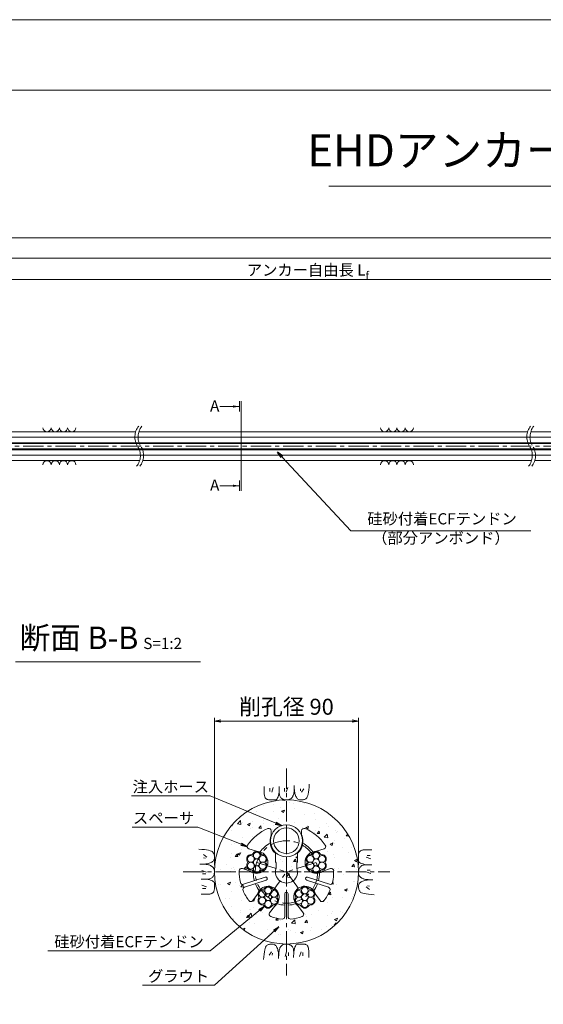
# Model space of a CAD drawing. Units: millimetres. Extents: x 0 to 1297, y 0 to 594.
# Drawn here: x 212 to 375, y 287 to 594 of the extents above; entities that cross this region are included whole.
import ezdxf
from ezdxf.enums import TextEntityAlignment as Align

# ---------------------------------------------------------------- set-up
doc = ezdxf.new("R2010")
doc.units = ezdxf.units.MM
doc.linetypes.add('CENTER', pattern=[101.6, 63.5, -12.7, 12.7, -12.7])
doc.layers.get('Defpoints').update_dxf_attribs({"lineweight": 13})
for name, color, linetype, lineweight in [('C-TTL', 2, 'Continuous', 18), ('D-BMK', 2, 'CENTER', 13), ('D-BYP', 5, 'Continuous', 13), ('D-STR-DIM', 7, 'Continuous', 13), ('D-STR-HTXT', 7, 'Continuous', 13), ('D-STR-MTXT', 7, 'Continuous', 13), ('D-STR-STR1', 1, 'Continuous', 18), ('D-STR-STR5', 6, 'Continuous', 13), ('D-STR-STR6', 4, 'Continuous', 18), ('D-STR-TXT', 7, 'Continuous', 13), ('D-STR1', 1, 'Continuous', 13)]:
    doc.layers.add(name, color=color, linetype=linetype, lineweight=lineweight)
doc.layers.add('C-TTL2', color=2, linetype='Continuous', lineweight=18, plot=False)
doc.styles.add('MSG', font='MS Gothic.ttf')
doc.styles.get("Standard").update_dxf_attribs({"font": 'arial.ttf'})
doc.styles.add('YOKO_GOTHIC', font='MS Gothic.ttf')
doc.dimstyles.new('DIM5', dxfattribs={"dimscale": 0, "dimtxt": 3.5, "dimasz": 1, "dimexe": 0.5, "dimexo": 0.5, "dimgap": 0.5, "dimtad": 1, "dimdec": 0, "dimlfac": 5, "dimzin": 0, "dimdsep": 46, "dimtxsty": 'MSG', "dimblk": 'ehd5-4 _OPEN', "dimcen": 0.09, "dimclrd": 256, "dimclre": 256, "dimadec": 0, "dimazin": 0, "dimtfac": 1, "dimtdec": 0, "dimtmove": 2, "dimatfit": 3, "dimldrblk": 'ehd5-4 _OPEN', "dimfxl": 1, "dimtolj": 1, "dimtzin": 0, "dimlwd": -1, "dimlwe": -1, "dimarcsym": 0})

# ---------------------------------------------------------------- blocks, each defined once
blk = doc.blocks.new('ehd5-4 _OPEN')
at = {"color": 0, "linetype": 'ByBlock', "lineweight": -2}
for p, q in [((-1, 0.166667), (0, 0)), ((-1, -0.166667), (0, 0)), ((0, 0), (-1, 0))]:
    blk.add_line(p, q, dxfattribs=at)
blk = doc.blocks.new('void90')
at = {"layer": 'D-BMK', "ltscale": 0.1}
for centre, start, end in [((253.14, -136.29), 141.0116, 213.1292), ((254.13, -136.29), 141.0116, 213.1292), ((375.58, -136.29), 141.0116, 213.1292), ((376.57, -136.29), 141.0116, 213.1292), ((244.22, -142.11), 321.0116, 33.1292), ((245.22, -142.11), 321.0116, 33.1292), ((366.66, -142.11), 321.0116, 33.1292), ((367.66, -142.11), 321.0116, 33.1292)]:
    blk.add_arc(centre, 5.32, start, end, dxfattribs=at)
at = {"layer": 'D-BYP'}
for p, q in [((175.96, -134.7), (248.06, -134.7)), ((249.05, -134.7), (370.5, -134.7)), ((371.49, -134.7), (510.96, -134.7)), ((175.96, -143.7), (249.3, -143.7)), ((250.3, -143.7), (371.74, -143.7)), ((372.74, -143.7), (512.2, -143.7))]:
    blk.add_line(p, q, dxfattribs=at)
for centre, start, end in [((220.36, -133.4), 180.8486, 359.1514), ((222.94, -133.4), 180.8486, 359.1514), ((225.53, -133.4), 180.8486, 359.1514), ((228.11, -133.4), 180.8486, 359.1514), ((325.82, -133.4), 180.8486, 359.1514), ((328.4, -133.4), 180.8486, 359.1514), ((330.99, -133.4), 180.8486, 359.1514), ((333.57, -133.4), 180.8486, 359.1514), ((220.36, -145), 0.8486, 179.1514), ((222.94, -145), 0.8486, 179.1514), ((225.53, -145), 0.8486, 179.1514), ((228.11, -145), 0.8486, 179.1514), ((325.82, -145), 0.8486, 179.1514), ((328.4, -145), 0.8486, 179.1514), ((330.99, -145), 0.8486, 179.1514), ((333.57, -145), 0.8486, 179.1514)]:
    blk.add_arc(centre, 1.29, start, end, dxfattribs=at)
blk = doc.blocks.new('sec-gs5-5')
at = {"layer": 'D-BMK', "linetype": 'CENTER', "ltscale": 0.1}
for p, q in [((355.45, 298.37), (355.45, 268.87)), ((346.18, 286.63), (355.45, 283.62)), ((364.72, 286.63), (355.45, 283.62)), ((340.7, 283.62), (370.2, 283.62)), ((349.72, 275.73), (355.45, 283.62)), ((355.45, 283.62), (361.18, 275.73))]:
    blk.add_line(p, q, dxfattribs=at)
blk.add_circle((355.45, 283.62), 9.75, dxfattribs=at)
at = {"layer": 'D-STR1'}
for p, q in [((350.7, 296.49), (350.7, 295.17)), ((360.2, 296.49), (360.2, 295.17)), ((346.08, 290.08), (343.7, 290.86)), ((352, 286.78), (352, 289.45)), ((358.9, 286.78), (358.9, 289.45)), ((364.82, 290.08), (367.21, 290.86)), ((352, 286.78), (352.2, 286.43)), ((352.2, 286.43), (352.2, 284.78)), ((358.9, 286.78), (358.7, 286.43)), ((358.7, 286.43), (358.7, 284.78)), ((344.07, 283.9), (341.69, 284.67)), ((366.83, 283.9), (369.22, 284.67)), ((348.83, 281.99), (342.03, 279.79)), ((349.14, 281.04), (342.34, 278.84)), ((361.76, 281.04), (368.56, 278.84)), ((362.07, 281.99), (368.87, 279.79)), ((354.95, 276.82), (354.95, 269.68)), ((355.95, 276.82), (355.95, 269.68)), ((346.41, 276.71), (344.94, 274.68)), ((364.49, 276.71), (365.97, 274.68)), ((351.67, 272.88), (350.19, 270.86)), ((359.23, 272.88), (360.71, 270.86))]:
    blk.add_line(p, q, dxfattribs=at)
for centre, radius, start, end in [((355.45, 283.62), 14.75, 113.1324, 145.3985), ((349.95, 296.49), 0.75, 0, 113.1324), ((360.95, 296.49), 0.75, 66.8676, 180), ((355.45, 283.62), 14.75, 34.6015, 66.8676), ((355.45, 283.62), 10.36, 119.4185, 142.5536), ((355.45, 293.24), 5.13, 157.9458, 227.6877), ((355.45, 293.24), 5.13, 312.3123, 22.0542), ((355.45, 283.62), 10.36, 37.4464, 60.5815), ((343.93, 291.57), 0.75, 145.3985, 252), ((346.18, 286.63), 3.45, 232.3951, 91.6049), ((364.72, 286.63), 3.45, 88.3951, 307.6049), ((366.97, 291.57), 0.75, 288, 34.6015), ((355.45, 283.62), 14.75, 178.6015, 192.8775), ((341.46, 283.96), 0.75, 72, 178.6015), ((355.45, 283.62), 10.36, 181.4464, 195.2344), ((355.45, 283.62), 3.45, 160.3951, 19.6049), ((355.45, 283.62), 10.36, 344.7656, 358.5536), ((369.45, 283.96), 0.75, 1.3985, 108), ((355.45, 283.62), 14.75, 347.1225, 1.3985), ((341.8, 280.5), 0.75, 192.8775, 288), ((355.45, 283.62), 10.36, 200.7656, 214.5536), ((348.98, 281.52), 0.5, 288, 108), ((361.92, 281.52), 0.5, 72, 252), ((355.45, 283.62), 10.36, 325.4464, 339.2344), ((369.1, 280.5), 0.75, 252, 347.1225), ((342.58, 278.12), 0.75, 108, 203.1225), ((355.45, 283.62), 14.75, 203.1225, 217.3985), ((349.72, 275.73), 3.45, 304.3951, 163.6049), ((355.45, 276.82), 0.5, 0, 180), ((361.18, 275.73), 3.45, 16.3951, 235.6049), ((355.45, 283.62), 14.75, 322.6015, 336.8775), ((368.33, 278.12), 0.75, 336.8775, 72), ((344.33, 275.12), 0.75, 217.3985, 324), ((355.45, 283.62), 10.36, 253.4464, 267.2344), ((355.45, 283.62), 10.36, 272.7656, 286.5536), ((366.57, 275.12), 0.75, 216, 322.6015), ((350.8, 270.41), 0.75, 144, 250.6015), ((360.1, 270.41), 0.75, 289.3985, 36), ((355.45, 283.62), 14.75, 250.6015, 264.8775), ((354.2, 269.68), 0.75, 264.8775, 0), ((356.7, 269.68), 0.75, 180, 275.1225), ((355.45, 283.62), 14.75, 275.1225, 289.3985)]:
    blk.add_arc(centre, radius, start, end, dxfattribs=at)
blk = doc.blocks.new('sec-ecf5')
at = {"layer": 'D-STR-STR5', "ltscale": 0.05}
for centre in [(336.69, 298.09), (338.52, 299.15), (340.35, 298.09), (336.69, 295.97), (338.52, 297.03), (338.52, 294.91), (340.35, 295.97)]:
    blk.add_circle(centre, 1.06, dxfattribs=at)
for centre, radius, start, end in [((336.69, 298.09), 1.31, 89.058, 210.942), ((336.72, 300.15), 0.75, 269.058, 330.942), ((338.52, 299.15), 1.31, 29.058, 150.942), ((340.32, 300.15), 0.75, 209.058, 270.942), ((340.35, 298.09), 1.31, 329.058, 90.942), ((336.69, 295.97), 1.31, 149.058, 270.942), ((334.92, 297.03), 0.75, 329.058, 30.942), ((340.35, 295.97), 1.31, 269.058, 30.942), ((342.12, 297.03), 0.75, 149.058, 210.942), ((336.72, 293.91), 0.75, 29.058, 90.942), ((338.52, 294.91), 1.31, 209.058, 330.942), ((340.32, 293.91), 0.75, 89.058, 150.942)]:
    blk.add_arc(centre, radius, start, end, dxfattribs=at)
blk = doc.blocks.new('sec-ih')
at = {"layer": 'D-STR-STR1', "ltscale": 0.05}
blk.add_circle((347.79, 303.64), 5, dxfattribs=at)
at = {"layer": 'D-STR-STR1'}
blk.add_circle((347.79, 303.64), 4, dxfattribs=at)
blk = doc.blocks.new('*D121')
at = {"layer": 'D-STR-TXT', "transparency": 16777216}
for p, q in [((141.28, 487.3), (141.28, 513.35)), ((144.28, 512.85), (459.48, 512.85)), ((462.48, 487.3), (462.48, 513.35))]:
    blk.add_line(p, q, dxfattribs=at)
at = {"layer": 'Defpoints', "color": 0, "transparency": 16777216}
for p in [(462.48, 512.85), (141.28, 486.8), (462.48, 486.8)]:
    blk.add_point(p, dxfattribs=at)
at = {"layer": 'D-STR-TXT', "transparency": 16777216, "xscale": 3, "yscale": 3, "zscale": 3, "rotation": 180}
blk.add_blockref('ehd5-4 _OPEN', (141.28, 512.85), dxfattribs=at)
at = {"layer": 'D-STR-TXT', "transparency": 16777216, "xscale": 3, "yscale": 3, "zscale": 3}
blk.add_blockref('ehd5-4 _OPEN', (462.48, 512.85), dxfattribs=at)
at = {"layer": 'D-STR-TXT', "color": 0, "transparency": 16777216, "insert": (301.88, 515.11), "char_height": 3.5, "attachment_point": 5, "style": 'MSG'}
blk.add_mtext('\\A1;\u3000', dxfattribs=at)
blk = doc.blocks.new('*D124')
at = {"layer": 'D-STR-TXT', "transparency": 16777216}
for p, q in [((141.28, 487.3), (141.28, 519.99)), ((707.48, 487.3), (707.48, 519.99)), ((144.28, 519.49), (704.48, 519.49))]:
    blk.add_line(p, q, dxfattribs=at)
at = {"layer": 'Defpoints', "color": 0, "transparency": 16777216}
for p in [(707.48, 519.49), (141.28, 486.8), (707.48, 486.8)]:
    blk.add_point(p, dxfattribs=at)
at = {"layer": 'D-STR-TXT', "transparency": 16777216, "xscale": 3, "yscale": 3, "zscale": 3, "rotation": 180}
blk.add_blockref('ehd5-4 _OPEN', (141.28, 519.49), dxfattribs=at)
at = {"layer": 'D-STR-TXT', "transparency": 16777216, "xscale": 3, "yscale": 3, "zscale": 3}
blk.add_blockref('ehd5-4 _OPEN', (707.48, 519.49), dxfattribs=at)
at = {"layer": 'D-STR-TXT', "color": 0, "transparency": 16777216, "insert": (424.38, 521.75), "char_height": 3.5, "attachment_point": 5, "style": 'MSG'}
blk.add_mtext('\\A1;\u3000', dxfattribs=at)
blk = doc.blocks.new('*D126')
at = {"layer": 'D-STR-TXT', "transparency": 16777216}
for p, q in [((124.18, 487.3), (124.18, 526.39)), ((127.18, 525.89), (729.48, 525.89)), ((732.48, 487.3), (732.48, 526.39))]:
    blk.add_line(p, q, dxfattribs=at)
at = {"layer": 'Defpoints', "color": 0, "transparency": 16777216}
for p in [(732.48, 525.89), (124.18, 486.8), (732.48, 486.8)]:
    blk.add_point(p, dxfattribs=at)
at = {"layer": 'D-STR-TXT', "transparency": 16777216, "xscale": 3, "yscale": 3, "zscale": 3, "rotation": 180}
blk.add_blockref('ehd5-4 _OPEN', (124.18, 525.89), dxfattribs=at)
at = {"layer": 'D-STR-TXT', "transparency": 16777216, "xscale": 3, "yscale": 3, "zscale": 3}
blk.add_blockref('ehd5-4 _OPEN', (732.48, 525.89), dxfattribs=at)
at = {"layer": 'D-STR-TXT', "color": 0, "transparency": 16777216, "insert": (428.33, 528.15), "char_height": 3.5, "attachment_point": 5, "style": 'MSG'}
blk.add_mtext('\\A1;\u3000', dxfattribs=at)

msp = doc.modelspace()

# ---------------------------------------------------------------- hatches: boundary and pattern name
at = {"layer": 'D-BYP', "ltscale": 0.05}
h = msp.add_hatch(dxfattribs=at)
h.set_pattern_fill('AR-CONC', color=256, scale=0.05)
h.paths.add_polyline_path([(272.673, 327.847, 1), (317.673, 327.847, 1)])
h.paths.add_polyline_path([(289.378, 341.411, -0.5380641), (290.423, 340.721), (290.423, 339.396, 0.3140612), (291.723, 333.682), (291.723, 331.004), (291.923, 330.658), (291.923, 329.004, 1.4177181), (298.423, 329.004), (298.423, 330.658), (298.623, 331.004), (298.623, 333.682, 0.3140612), (299.923, 339.396), (299.923, 340.721, -0.5380641), (300.967, 341.411, -0.1417248), (307.314, 336.223, -0.5018631), (306.928, 335.084), (304.542, 334.308, 1.4177181), (306.551, 328.127), (308.937, 328.902, -0.5018631), (309.918, 328.207, -0.0623712), (309.552, 324.56, -0.4406488), (308.589, 324.013), (301.794, 326.221, 1), (301.485, 325.27), (308.28, 323.062, -0.4406488), (308.738, 322.055, -0.0623712), (306.891, 318.888, -0.5018631), (305.688, 318.903), (304.213, 320.933, 1.4177181), (298.955, 317.112), (300.429, 315.082, -0.5018631), (300.072, 313.934, -0.0623712), (296.49, 313.156, -0.4406488), (295.673, 313.903), (295.673, 321.047, 1), (294.673, 321.047), (294.673, 313.903, -0.4406488), (293.856, 313.156, -0.0623712), (290.274, 313.934, -0.5018631), (289.916, 315.082), (291.391, 317.112, 1.4177181), (286.132, 320.933), (284.657, 318.903, -0.5018631), (283.455, 318.888, -0.0623712), (281.608, 322.055, -0.4406488), (282.066, 323.062), (288.86, 325.27, 1), (288.551, 326.221), (281.757, 324.013, -0.4406488), (280.794, 324.56, -0.0623712), (280.427, 328.207, -0.5018631), (281.409, 328.902), (283.795, 328.127, 1.4177181), (285.803, 334.308), (283.417, 335.084, -0.5018631), (283.032, 336.223, -0.1417248)], flags=16)
h.paths.add_polyline_path([(300.173, 337.597, -1), (290.173, 337.597, -1)], flags=16)
h.paths.add_polyline_path([(299.173, 337.597, -1), (291.173, 337.597, -1)], flags=0)
h.paths.add_polyline_path([(287.044, 333.612, 0.2767795), (287.711, 333.226, -0.5883634), (288.855, 331.245, 0.2767795), (288.855, 330.474, -0.5883634), (287.711, 328.493, 0.2767795), (287.044, 328.108, -0.5883634), (284.756, 328.108, 0.2767795), (284.088, 328.493, -0.5883634), (282.945, 330.474, 0.2767795), (282.945, 331.245, -0.5883634), (284.088, 333.226, 0.2767795), (284.756, 333.612, -0.5883634)], flags=16)
h.paths.add_polyline_path([(286.958, 332.976, -0.1316525), (286.816, 332.447, -0.767327), (288.791, 331.918, -0.4142136), (287.733, 330.86, -0.4142136), (288.791, 329.801, -0.767327), (286.816, 329.272, -0.1316525), (286.958, 328.743, -1), (284.842, 328.743, -0.1316525), (284.983, 329.272, -0.767327), (283.008, 329.801, -0.4142136), (284.067, 330.86, -0.4142136), (283.008, 331.918, -0.767327), (284.983, 332.447, -0.1316525), (284.842, 332.976, -1)], flags=0)
h.paths.add_polyline_path([(286.958, 330.86, -1), (284.842, 330.86, -1)], flags=0)
h.paths.add_polyline_path([(302.634, 333.226, 0.2767795), (303.302, 333.612, -0.5883634), (305.589, 333.612, 0.2767795), (306.257, 333.226, -0.5883634), (307.401, 331.245, 0.2767795), (307.401, 330.474, -0.5883634), (306.257, 328.493, 0.2767795), (305.589, 328.108, -0.5883634), (303.302, 328.108, 0.2767795), (302.634, 328.493, -0.5883634), (301.49, 330.474, 0.2767795), (301.49, 331.245, -0.5883634)], flags=16)
h.paths.add_polyline_path([(303.529, 332.447, -0.1316525), (303.387, 332.976, -1), (305.504, 332.976, -0.1316525), (305.362, 332.447, -0.767327), (307.337, 331.918, -0.4142136), (306.279, 330.86, -0.4142136), (307.337, 329.801, -0.767327), (305.362, 329.272, -0.1316525), (305.504, 328.743, -1), (303.387, 328.743, -0.1316525), (303.529, 329.272, -0.767327), (301.554, 329.801, -0.4142136), (302.612, 330.86, -0.4142136), (301.554, 331.918, -0.767327)], flags=0)
h.paths.add_polyline_path([(290.585, 322.711, 0.2767795), (291.253, 322.325, -0.5883634), (292.397, 320.345, 0.2767795), (292.397, 319.573, -0.5883634), (291.253, 317.592, 0.2767795), (290.585, 317.207, -0.5883634), (288.298, 317.207, 0.2767795), (287.63, 317.592, -0.5883634), (286.487, 319.573, 0.2767795), (286.487, 320.345, -0.5883634), (287.63, 322.325, 0.2767795), (288.298, 322.711, -0.5883634)], flags=16)
h.paths.add_polyline_path([(290.5, 322.076, -0.1316525), (290.358, 321.546, -0.767327), (292.333, 321.017, -0.4142136), (291.275, 319.959, -0.4142136), (292.333, 318.901, -0.767327), (290.358, 318.371, -0.1316525), (290.5, 317.842, -1), (288.383, 317.842, -0.1316525), (288.525, 318.371, -0.767327), (286.55, 318.901, -0.4142136), (287.609, 319.959, -0.4142136), (286.55, 321.017, -0.767327), (288.525, 321.546, -0.1316525), (288.383, 322.076, -1)], flags=0)
h.paths.add_polyline_path([(305.504, 330.86, -1), (303.387, 330.86, -1)], flags=0)
h.paths.add_polyline_path([(290.5, 319.959, -1), (288.383, 319.959, -1)], flags=0)
h.paths.add_polyline_path([(299.092, 322.325, 0.2767795), (299.76, 322.711, -0.5883634), (302.047, 322.711, 0.2767795), (302.715, 322.325, -0.5883634), (303.859, 320.345, 0.2767795), (303.859, 319.573, -0.5883634), (302.715, 317.592, 0.2767795), (302.047, 317.207, -0.5883634), (299.76, 317.207, 0.2767795), (299.092, 317.592, -0.5883634), (297.948, 319.573, 0.2767795), (297.948, 320.345, -0.5883634)], flags=16)
h.paths.add_polyline_path([(299.987, 321.546, -0.1316525), (299.845, 322.076, -1), (301.962, 322.076, -0.1316525), (301.82, 321.546, -0.767327), (303.795, 321.017, -0.4142136), (302.737, 319.959, -0.4142136), (303.795, 318.901, -0.767327), (301.82, 318.371, -0.1316525), (301.962, 317.842, -1), (299.845, 317.842, -0.1316525), (299.987, 318.371, -0.767327), (298.012, 318.901, -0.4142136), (299.07, 319.959, -0.4142136), (298.012, 321.017, -0.767327)], flags=0)
h.paths.add_polyline_path([(301.962, 319.959, -1), (299.845, 319.959, -1)], flags=0)
at = {"layer": 'D-STR-TXT'}
for points in [[(278.448, 473.565), (278.448, 472.865), (280.548, 473.215)], [(278.448, 448.795), (278.448, 448.095), (280.548, 448.445)]]:
    msp.add_hatch(color=256, dxfattribs=at).paths.add_polyline_path(points)

# ---------------------------------------------------------------- linework, layer by layer
at = {"layer": 'C-TTL'}
msp.add_line((22, 572), (819, 572), dxfattribs=at)
at = {"layer": 'C-TTL2'}
msp.add_lwpolyline([(0, 0), (841, 0), (841, 594), (0, 594)], close=True, dxfattribs=at)
at = {"layer": 'D-BMK', "ltscale": 0.1}
for p, q in [((737.419, 460.803), (112.433, 460.803)), ((295.173, 360.129), (295.173, 295.564)), ((262.89, 327.847), (327.455, 327.847))]:
    msp.add_line(p, q, dxfattribs=at)
at = {"layer": 'D-BYP', "ltscale": 0.05}
for p, q in [((288.226, 354.532), (288.226, 353.596)), ((290.007, 354.032), (290.007, 353.03)), ((291.071, 354.251), (290.57, 352.779)), ((292.922, 354.532), (292.921, 352.865)), ((294.562, 354.032), (294.562, 353.03)), ((295.626, 354.251), (295.125, 352.779)), ((297.571, 353.322), (297.597, 353.789)), ((297.597, 353.789), (297.612, 354.309)), ((297.612, 354.309), (297.618, 354.881)), ((297.618, 354.533), (297.618, 354.513)), ((297.618, 354.513), (297.618, 354.494)), ((297.618, 354.494), (297.618, 354.396)), ((297.618, 354.396), (297.618, 354.351)), ((297.618, 354.351), (297.625, 353.898)), ((297.625, 353.898), (297.649, 353.47)), ((299.593, 353.781), (299.53, 353.155)), ((300.626, 353.781), (299.843, 352.748)), ((302.147, 353.496), (302.236, 354.307)), ((302.236, 354.307), (302.314, 355.223)), ((288.226, 353.596), (288.225, 352.863)), ((288.225, 352.863), (288.231, 352.39)), ((288.231, 352.39), (288.249, 352.096)), ((288.249, 352.096), (288.28, 351.828)), ((288.28, 351.828), (288.324, 351.585)), ((288.324, 351.585), (288.38, 351.368)), ((288.38, 351.368), (288.448, 351.176)), ((288.448, 351.176), (288.529, 351.01)), ((288.529, 351.01), (288.623, 350.87)), ((288.623, 350.87), (288.732, 350.751)), ((288.732, 350.751), (288.862, 350.647)), ((288.862, 350.647), (289.011, 350.559)), ((289.011, 350.559), (289.18, 350.487)), ((292.096, 350.511), (292.25, 350.707)), ((292.25, 350.707), (292.397, 350.981)), ((292.397, 350.981), (292.538, 351.334)), ((292.538, 351.334), (292.672, 351.766)), ((292.672, 351.766), (292.8, 352.276)), ((292.8, 352.276), (292.921, 352.865)), ((292.921, 352.865), (292.931, 352.506)), ((292.931, 352.506), (292.964, 352.179)), ((292.964, 352.179), (293.019, 351.882)), ((293.019, 351.882), (293.096, 351.616)), ((293.096, 351.616), (293.195, 351.38)), ((293.195, 351.38), (293.316, 351.176)), ((293.316, 351.176), (293.459, 351.002)), ((293.459, 351.002), (293.623, 350.859)), ((293.623, 350.859), (293.802, 350.739)), ((293.802, 350.739), (293.984, 350.636)), ((293.984, 350.636), (294.171, 350.548)), ((294.171, 350.548), (294.363, 350.476)), ((296.083, 350.479), (296.229, 350.538)), ((296.229, 350.538), (296.364, 350.608)), ((296.364, 350.608), (296.488, 350.688)), ((296.488, 350.688), (296.603, 350.78)), ((296.603, 350.78), (296.714, 350.884)), ((296.714, 350.884), (296.82, 351)), ((296.82, 351), (296.922, 351.128)), ((296.922, 351.128), (297.02, 351.268)), ((297.02, 351.268), (297.113, 351.421)), ((297.113, 351.421), (297.202, 351.585)), ((297.202, 351.585), (297.287, 351.761)), ((297.287, 351.761), (297.364, 351.969)), ((297.364, 351.969), (297.431, 352.23)), ((297.431, 352.23), (297.488, 352.542)), ((297.488, 352.542), (297.534, 352.906)), ((297.534, 352.906), (297.571, 353.322)), ((297.649, 353.47), (297.689, 353.066)), ((297.689, 353.066), (297.745, 352.687)), ((297.745, 352.687), (297.818, 352.332)), ((297.818, 352.332), (297.906, 352.002)), ((297.906, 352.002), (298.011, 351.696)), ((298.011, 351.696), (298.132, 351.415)), ((298.132, 351.415), (298.269, 351.163)), ((298.269, 351.163), (298.422, 350.944)), ((298.422, 350.944), (298.591, 350.759)), ((298.591, 350.759), (298.777, 350.608)), ((298.777, 350.608), (298.978, 350.49)), ((300.619, 350.462), (300.825, 350.533)), ((300.825, 350.533), (301.018, 350.62)), ((301.018, 350.62), (301.2, 350.723)), ((301.2, 350.723), (301.37, 350.842)), ((301.37, 350.842), (301.528, 351.022)), ((301.528, 351.022), (301.675, 351.306)), ((301.675, 351.306), (301.81, 351.696)), ((301.81, 351.696), (301.934, 352.191)), ((301.934, 352.191), (302.046, 352.791)), ((302.046, 352.791), (302.147, 353.496)), ((289.18, 350.487), (289.369, 350.431)), ((289.369, 350.431), (289.578, 350.391)), ((289.578, 350.391), (289.806, 350.367)), ((289.806, 350.367), (290.054, 350.358)), ((290.054, 350.358), (290.307, 350.358)), ((290.307, 350.358), (290.549, 350.357)), ((290.549, 350.357), (290.78, 350.357)), ((290.78, 350.357), (290.999, 350.356)), ((290.999, 350.356), (291.208, 350.356)), ((291.208, 350.356), (291.406, 350.355)), ((291.406, 350.355), (291.593, 350.355)), ((291.593, 350.355), (291.768, 350.354)), ((291.768, 350.354), (291.935, 350.393)), ((291.935, 350.393), (292.096, 350.511)), ((294.363, 350.476), (294.559, 350.42)), ((294.559, 350.42), (294.759, 350.38)), ((294.759, 350.38), (294.964, 350.355)), ((294.964, 350.355), (295.173, 350.347)), ((295.173, 350.347), (295.378, 350.352)), ((295.378, 350.352), (295.572, 350.368)), ((295.572, 350.368), (295.754, 350.394)), ((295.754, 350.394), (295.924, 350.431)), ((295.924, 350.431), (296.083, 350.479)), ((298.978, 350.49), (299.196, 350.405)), ((299.196, 350.405), (299.43, 350.354)), ((299.43, 350.354), (299.68, 350.337)), ((299.68, 350.337), (299.933, 350.345)), ((299.933, 350.345), (300.173, 350.368)), ((300.173, 350.368), (300.402, 350.407)), ((300.402, 350.407), (300.619, 350.462)), ((268.712, 334.91), (267.797, 334.988)), ((269.523, 334.821), (268.712, 334.91)), ((269.238, 333.3), (270.271, 332.518)), ((269.238, 332.267), (269.864, 332.204)), ((270.228, 334.72), (269.523, 334.821)), ((270.829, 334.608), (270.228, 334.72)), ((271.324, 334.484), (270.829, 334.608)), ((271.713, 334.349), (271.324, 334.484)), ((271.998, 334.202), (271.713, 334.349)), ((272.177, 334.044), (271.998, 334.202)), ((272.296, 333.874), (272.177, 334.044)), ((272.399, 333.692), (272.296, 333.874)), ((272.486, 333.499), (272.399, 333.692)), ((272.557, 333.294), (272.486, 333.499)), ((272.612, 333.076), (272.557, 333.294)), ((272.652, 332.848), (272.612, 333.076)), ((272.614, 331.87), (272.665, 332.105)), ((272.675, 332.607), (272.652, 332.848)), ((272.665, 332.105), (272.682, 332.355)), ((272.682, 332.355), (272.675, 332.607)), ((317.683, 332.471), (317.682, 332.24)), ((317.682, 332.24), (317.682, 332.02)), ((317.684, 332.965), (317.683, 332.712)), ((317.683, 332.712), (317.683, 332.471)), ((317.692, 333.213), (317.684, 332.965)), ((317.717, 333.442), (317.692, 333.213)), ((317.757, 333.651), (317.717, 333.442)), ((317.813, 333.84), (317.757, 333.651)), ((317.885, 334.009), (317.813, 333.84)), ((317.973, 334.158), (317.885, 334.009)), ((318.076, 334.287), (317.973, 334.158)), ((318.196, 334.397), (318.076, 334.287)), ((318.336, 334.49), (318.196, 334.397)), ((318.502, 334.571), (318.336, 334.49)), ((318.693, 334.64), (318.502, 334.571)), ((318.911, 334.696), (318.693, 334.64)), ((319.153, 334.739), (318.911, 334.696)), ((319.422, 334.77), (319.153, 334.739)), ((319.716, 334.789), (319.422, 334.77)), ((320.189, 334.795), (319.716, 334.789)), ((321.577, 331.948), (320.105, 332.449)), ((320.922, 334.794), (320.189, 334.795)), ((321.357, 333.013), (320.356, 333.013)), ((321.858, 334.793), (320.922, 334.794)), ((268.71, 330.287), (268.139, 330.292)), ((268.486, 330.292), (268.506, 330.292)), ((268.506, 330.292), (268.526, 330.292)), ((268.526, 330.292), (268.623, 330.292)), ((268.623, 330.292), (268.669, 330.292)), ((268.669, 330.292), (269.122, 330.3)), ((269.23, 330.271), (268.71, 330.287)), ((269.122, 330.3), (269.55, 330.323)), ((269.698, 330.245), (269.23, 330.271)), ((269.55, 330.323), (269.954, 330.363)), ((270.114, 330.208), (269.698, 330.245)), ((269.954, 330.363), (270.333, 330.42)), ((270.478, 330.162), (270.114, 330.208)), ((270.333, 330.42), (270.688, 330.492)), ((270.79, 330.105), (270.478, 330.162)), ((270.688, 330.492), (271.018, 330.58)), ((271.05, 330.038), (270.79, 330.105)), ((271.018, 330.58), (271.324, 330.685)), ((271.259, 329.961), (271.05, 330.038)), ((271.435, 329.877), (271.259, 329.961)), ((271.324, 330.685), (271.605, 330.806)), ((271.599, 329.788), (271.435, 329.877)), ((271.751, 329.694), (271.599, 329.788)), ((271.605, 330.806), (271.857, 330.943)), ((271.891, 329.597), (271.751, 329.694)), ((271.857, 330.943), (272.075, 331.096)), ((272.019, 329.495), (271.891, 329.597)), ((272.135, 329.388), (272.019, 329.495)), ((272.075, 331.096), (272.26, 331.265)), ((272.239, 329.277), (272.135, 329.388)), ((272.331, 329.162), (272.239, 329.277)), ((272.26, 331.265), (272.412, 331.451)), ((272.411, 329.039), (272.331, 329.162)), ((272.481, 328.904), (272.411, 329.039)), ((272.412, 331.451), (272.53, 331.653)), ((272.53, 331.653), (272.614, 331.87)), ((317.681, 331.427), (317.68, 331.251)), ((317.68, 331.251), (317.719, 331.084)), ((317.682, 332.02), (317.681, 331.811)), ((317.681, 331.811), (317.681, 331.614)), ((317.681, 331.614), (317.681, 331.427)), ((317.719, 331.084), (317.837, 330.924)), ((317.837, 330.924), (318.032, 330.77)), ((317.961, 329.035), (317.874, 328.848)), ((318.065, 329.218), (317.961, 329.035)), ((318.032, 330.77), (318.307, 330.623)), ((318.185, 329.396), (318.065, 329.218)), ((318.328, 329.561), (318.185, 329.396)), ((318.307, 330.623), (318.66, 330.482)), ((318.502, 329.704), (318.328, 329.561)), ((318.706, 329.825), (318.502, 329.704)), ((318.66, 330.482), (319.092, 330.348)), ((318.941, 329.924), (318.706, 329.825)), ((319.208, 330.001), (318.941, 329.924)), ((319.092, 330.348), (319.602, 330.22)), ((319.505, 330.055), (319.208, 330.001)), ((319.832, 330.088), (319.505, 330.055)), ((319.602, 330.22), (320.191, 330.099)), ((320.191, 330.099), (319.832, 330.088)), ((321.857, 330.098), (320.191, 330.099)), ((268.769, 328.3), (270.24, 327.799)), ((268.988, 327.236), (269.99, 327.236)), ((271.639, 325.869), (271.844, 325.99)), ((271.844, 325.99), (272.018, 326.133)), ((272.018, 326.133), (272.161, 326.298)), ((272.161, 326.298), (272.28, 326.476)), ((272.28, 326.476), (272.384, 326.659)), ((272.384, 326.659), (272.472, 326.846)), ((272.472, 326.846), (272.544, 327.037)), ((272.54, 328.757), (272.481, 328.904)), ((272.588, 328.598), (272.54, 328.757)), ((272.544, 327.037), (272.6, 327.233)), ((272.625, 328.428), (272.588, 328.598)), ((272.6, 327.233), (272.64, 327.433)), ((272.652, 328.246), (272.625, 328.428)), ((272.64, 327.433), (272.664, 327.638)), ((272.668, 328.052), (272.652, 328.246)), ((272.664, 327.638), (272.673, 327.847)), ((272.673, 327.847), (272.668, 328.052)), ((317.681, 328.056), (317.673, 327.847)), ((317.673, 327.847), (317.678, 327.641)), ((317.678, 327.641), (317.693, 327.448)), ((317.705, 328.261), (317.681, 328.056)), ((317.693, 327.448), (317.72, 327.266)), ((317.746, 328.461), (317.705, 328.261)), ((317.72, 327.266), (317.757, 327.095)), ((317.802, 328.657), (317.746, 328.461)), ((317.757, 327.095), (317.805, 326.937)), ((317.874, 328.848), (317.802, 328.657)), ((317.805, 326.937), (317.864, 326.79)), ((317.864, 326.79), (317.934, 326.655)), ((317.934, 326.655), (318.014, 326.532)), ((318.014, 326.532), (318.106, 326.417)), ((318.106, 326.417), (318.21, 326.306)), ((318.21, 326.306), (318.326, 326.199)), ((318.326, 326.199), (318.454, 326.097)), ((318.454, 326.097), (318.594, 325.999)), ((318.594, 325.999), (318.746, 325.906)), ((321.577, 327.394), (320.105, 327.894)), ((321.357, 328.458), (320.356, 328.458)), ((268.488, 325.596), (270.155, 325.595)), ((268.769, 323.746), (270.24, 323.245)), ((270.155, 325.595), (270.513, 325.606)), ((270.743, 325.474), (270.155, 325.595)), ((270.513, 325.606), (270.841, 325.638)), ((271.253, 325.346), (270.743, 325.474)), ((270.841, 325.638), (271.138, 325.693)), ((271.138, 325.693), (271.404, 325.77)), ((271.685, 325.212), (271.253, 325.346)), ((271.404, 325.77), (271.639, 325.869)), ((272.038, 325.071), (271.685, 325.212)), ((272.313, 324.924), (272.038, 325.071)), ((272.509, 324.77), (272.313, 324.924)), ((272.626, 324.61), (272.509, 324.77)), ((272.665, 324.442), (272.626, 324.61)), ((272.661, 322.729), (272.662, 322.981)), ((272.662, 323.223), (272.663, 323.454)), ((272.662, 322.981), (272.662, 323.223)), ((272.663, 323.674), (272.664, 323.882)), ((272.663, 323.454), (272.663, 323.674)), ((272.664, 324.08), (272.665, 324.267)), ((272.664, 323.882), (272.664, 324.08)), ((272.665, 324.267), (272.665, 324.442)), ((317.68, 323.589), (317.663, 323.339)), ((317.663, 323.339), (317.67, 323.087)), ((317.67, 323.087), (317.694, 322.846)), ((317.731, 323.823), (317.68, 323.589)), ((317.816, 324.041), (317.731, 323.823)), ((317.933, 324.243), (317.816, 324.041)), ((318.085, 324.428), (317.933, 324.243)), ((318.27, 324.598), (318.085, 324.428)), ((318.489, 324.751), (318.27, 324.598)), ((318.741, 324.888), (318.489, 324.751)), ((319.022, 325.009), (318.741, 324.888)), ((318.746, 325.906), (318.911, 325.817)), ((318.911, 325.817), (319.087, 325.733)), ((319.327, 325.113), (319.022, 325.009)), ((319.087, 325.733), (319.295, 325.656)), ((319.295, 325.656), (319.555, 325.589)), ((319.658, 325.202), (319.327, 325.113)), ((319.555, 325.589), (319.867, 325.532)), ((320.012, 325.274), (319.658, 325.202)), ((319.867, 325.532), (320.231, 325.485)), ((320.392, 325.33), (320.012, 325.274)), ((321.107, 322.394), (320.074, 323.176)), ((320.231, 325.485), (320.647, 325.449)), ((320.795, 325.37), (320.392, 325.33)), ((321.107, 323.427), (320.481, 323.489)), ((320.647, 325.449), (321.115, 325.423)), ((321.224, 325.394), (320.795, 325.37)), ((321.115, 325.423), (321.635, 325.407)), ((321.676, 325.402), (321.224, 325.394)), ((321.635, 325.407), (322.206, 325.402)), ((321.722, 325.402), (321.676, 325.402)), ((321.82, 325.402), (321.722, 325.402)), ((321.839, 325.402), (321.82, 325.402)), ((321.859, 325.402), (321.839, 325.402)), ((268.487, 320.9), (269.423, 320.9)), ((268.988, 322.681), (269.99, 322.681)), ((269.423, 320.9), (270.157, 320.899)), ((270.157, 320.899), (270.629, 320.905)), ((270.629, 320.905), (270.923, 320.924)), ((270.923, 320.924), (271.192, 320.955)), ((271.192, 320.955), (271.435, 320.998)), ((271.435, 320.998), (271.652, 321.054)), ((271.652, 321.054), (271.843, 321.122)), ((271.843, 321.122), (272.009, 321.203)), ((272.009, 321.203), (272.15, 321.297)), ((272.15, 321.297), (272.269, 321.406)), ((272.269, 321.406), (272.373, 321.536)), ((272.373, 321.536), (272.46, 321.685)), ((272.46, 321.685), (272.532, 321.854)), ((272.532, 321.854), (272.588, 322.043)), ((272.588, 322.043), (272.629, 322.252)), ((272.629, 322.252), (272.653, 322.48)), ((272.653, 322.48), (272.661, 322.729)), ((317.694, 322.846), (317.733, 322.617)), ((317.733, 322.617), (317.788, 322.4)), ((317.788, 322.4), (317.859, 322.195)), ((317.859, 322.195), (317.946, 322.001)), ((317.946, 322.001), (318.049, 321.82)), ((318.049, 321.82), (318.168, 321.65)), ((318.168, 321.65), (318.347, 321.491)), ((318.347, 321.491), (318.632, 321.345)), ((318.632, 321.345), (319.022, 321.209)), ((319.022, 321.209), (319.517, 321.086)), ((319.517, 321.086), (320.117, 320.973)), ((320.117, 320.973), (320.822, 320.873)), ((320.822, 320.873), (321.633, 320.783)), ((321.633, 320.783), (322.548, 320.706)), ((288.817, 304.672), (288.67, 304.388)), ((288.976, 304.852), (288.817, 304.672)), ((289.145, 304.971), (288.976, 304.852)), ((289.327, 305.073), (289.145, 304.971)), ((289.521, 305.16), (289.327, 305.073)), ((289.726, 305.232), (289.521, 305.16)), ((289.943, 305.287), (289.726, 305.232)), ((290.172, 305.326), (289.943, 305.287)), ((290.412, 305.349), (290.172, 305.326)), ((290.665, 305.357), (290.412, 305.349)), ((290.915, 305.339), (290.665, 305.357)), ((291.149, 305.288), (290.915, 305.339)), ((291.367, 305.204), (291.149, 305.288)), ((291.569, 305.086), (291.367, 305.204)), ((291.754, 304.935), (291.569, 305.086)), ((291.923, 304.75), (291.754, 304.935)), ((292.077, 304.531), (291.923, 304.75)), ((292.214, 304.279), (292.077, 304.531)), ((293.325, 304.425), (293.232, 304.273)), ((293.423, 304.566), (293.325, 304.425)), ((293.525, 304.693), (293.423, 304.566)), ((293.631, 304.81), (293.525, 304.693)), ((293.742, 304.913), (293.631, 304.81)), ((293.858, 305.005), (293.742, 304.913)), ((293.981, 305.086), (293.858, 305.005)), ((294.116, 305.155), (293.981, 305.086)), ((294.263, 305.214), (294.116, 305.155)), ((294.421, 305.262), (294.263, 305.214)), ((294.591, 305.3), (294.421, 305.262)), ((294.773, 305.326), (294.591, 305.3)), ((294.967, 305.342), (294.773, 305.326)), ((295.173, 305.347), (294.967, 305.342)), ((295.382, 305.338), (295.173, 305.347)), ((295.586, 305.314), (295.382, 305.338)), ((295.787, 305.274), (295.586, 305.314)), ((295.983, 305.218), (295.787, 305.274)), ((296.174, 305.146), (295.983, 305.218)), ((296.361, 305.058), (296.174, 305.146)), ((296.544, 304.954), (296.361, 305.058)), ((296.722, 304.835), (296.544, 304.954)), ((296.887, 304.692), (296.722, 304.835)), ((297.03, 304.518), (296.887, 304.692)), ((297.151, 304.313), (297.03, 304.518)), ((297.948, 304.712), (297.808, 304.359)), ((298.096, 304.987), (297.948, 304.712)), ((298.25, 305.183), (298.096, 304.987)), ((298.41, 305.3), (298.25, 305.183)), ((298.577, 305.339), (298.41, 305.3)), ((298.753, 305.339), (298.577, 305.339)), ((298.939, 305.339), (298.753, 305.339)), ((299.137, 305.338), (298.939, 305.339)), ((299.346, 305.338), (299.137, 305.338)), ((299.566, 305.337), (299.346, 305.338)), ((299.796, 305.337), (299.566, 305.337)), ((300.038, 305.336), (299.796, 305.337)), ((300.291, 305.336), (300.038, 305.336)), ((300.539, 305.327), (300.291, 305.336)), ((300.768, 305.303), (300.539, 305.327)), ((300.976, 305.263), (300.768, 305.303)), ((301.165, 305.207), (300.976, 305.263)), ((301.334, 305.135), (301.165, 305.207)), ((301.484, 305.047), (301.334, 305.135)), ((301.613, 304.943), (301.484, 305.047)), ((301.723, 304.824), (301.613, 304.943)), ((301.816, 304.684), (301.723, 304.824)), ((301.897, 304.518), (301.816, 304.684)), ((301.965, 304.326), (301.897, 304.518)), ((288.109, 301.387), (288.031, 300.471)), ((288.198, 302.197), (288.109, 301.387)), ((288.299, 302.903), (288.198, 302.197)), ((288.411, 303.503), (288.299, 302.903)), ((288.535, 303.998), (288.411, 303.503)), ((288.67, 304.388), (288.535, 303.998)), ((289.719, 301.913), (290.502, 302.946)), ((290.752, 301.913), (290.815, 302.539)), ((292.334, 303.998), (292.214, 304.279)), ((292.439, 303.692), (292.334, 303.998)), ((292.528, 303.362), (292.439, 303.692)), ((292.6, 303.007), (292.528, 303.362)), ((292.656, 302.628), (292.6, 303.007)), ((292.696, 302.224), (292.656, 302.628)), ((292.72, 301.796), (292.696, 302.224)), ((292.728, 301.343), (292.72, 301.796)), ((292.733, 301.385), (292.727, 300.813)), ((292.728, 301.297), (292.728, 301.343)), ((292.749, 301.904), (292.733, 301.385)), ((292.775, 302.372), (292.749, 301.904)), ((292.811, 302.788), (292.775, 302.372)), ((292.858, 303.152), (292.811, 302.788)), ((292.914, 303.464), (292.858, 303.152)), ((292.981, 303.724), (292.914, 303.464)), ((293.059, 303.933), (292.981, 303.724)), ((293.143, 304.109), (293.059, 303.933)), ((293.232, 304.273), (293.143, 304.109)), ((294.719, 301.443), (295.22, 302.914)), ((295.784, 301.662), (295.784, 302.664)), ((297.249, 304.078), (297.151, 304.313)), ((297.326, 303.812), (297.249, 304.078)), ((297.381, 303.515), (297.326, 303.812)), ((297.414, 303.187), (297.381, 303.515)), ((297.425, 302.829), (297.414, 303.187)), ((297.423, 301.162), (297.425, 302.829)), ((297.546, 303.418), (297.425, 302.829)), ((297.673, 303.928), (297.546, 303.418)), ((297.808, 304.359), (297.673, 303.928)), ((299.274, 301.443), (299.775, 302.914)), ((300.338, 301.662), (300.338, 302.664)), ((302.021, 304.109), (301.965, 304.326)), ((302.065, 303.866), (302.021, 304.109)), ((302.096, 303.598), (302.065, 303.866)), ((302.114, 303.304), (302.096, 303.598)), ((302.12, 302.831), (302.114, 303.304)), ((302.119, 301.162), (302.12, 302.097)), ((302.12, 302.097), (302.12, 302.831)), ((292.728, 301.2), (292.728, 301.297)), ((292.728, 301.18), (292.728, 301.2)), ((292.728, 301.161), (292.728, 301.18))]:
    msp.add_line(p, q, dxfattribs=at)
msp.add_circle((295.173, 327.847), 22.5, dxfattribs=at)
at = {"layer": 'D-STR-DIM', "ltscale": 0.05}
for p, q in [((210.533, 393.511), (268.304, 393.511)), ((272.67, 329.95), (272.67, 375.995)), ((317.683, 330.099), (317.683, 375.995)), ((272.67, 374.995), (317.683, 374.995))]:
    msp.add_line(p, q, dxfattribs=at)
at = {"layer": 'D-STR-DIM', "linetype": 'Continuous', "ltscale": 0.05}
for p, q in [((274.67, 375.328), (272.67, 374.995)), ((315.683, 375.328), (317.683, 374.995)), ((274.67, 374.662), (272.67, 374.995)), ((272.67, 374.995), (274.67, 374.995)), ((315.683, 374.662), (317.683, 374.995)), ((317.683, 374.995), (315.683, 374.995))]:
    msp.add_line(p, q, dxfattribs=at)
at = {"layer": 'D-STR-HTXT'}
msp.add_line((308.444, 542.041), (532.556, 542.041), dxfattribs=at)
at = {"layer": 'D-STR-STR6'}
for p, q in [((236.252, 463.603), (171.821, 463.693)), ((236.252, 461.903), (171.821, 462.096)), ((171.821, 461.643), (432.483, 461.638)), ((432.483, 463.603), (236.252, 463.603)), ((432.483, 461.903), (236.252, 461.903)), ((171.821, 459.973), (432.483, 459.968)), ((236.252, 459.703), (171.821, 459.606)), ((432.483, 459.703), (236.252, 459.703)), ((236.252, 458.003), (171.821, 457.936)), ((432.483, 458.003), (236.252, 458.003))]:
    msp.add_line(p, q, dxfattribs=at)
at = {"layer": 'D-STR-TXT'}
for p, q in [((280.548, 474.826), (280.548, 471.605)), ((281.065, 474.826), (281.065, 446.834)), ((280.548, 473.215), (274.369, 473.215)), ((280.548, 446.834), (280.548, 450.055)), ((280.548, 448.445), (274.369, 448.445))]:
    msp.add_line(p, q, dxfattribs=at)

# ---------------------------------------------------------------- block references
at = {"ltscale": 0.1}
for name, p in [('void90', (0, 600)), ('sec-gs5-5', (-60.278, 44.227))]:
    msp.add_blockref(name, p, dxfattribs=at)
for name, p in [('sec-ih', (-52.622, 33.956)), ('sec-ecf5', (-52.622, 33.831)), ('sec-ecf5', (-34.076, 33.831)), ('sec-ecf5', (-49.08, 22.93)), ('sec-ecf5', (-37.618, 22.93))]:
    msp.add_blockref(name, p)

# ---------------------------------------------------------------- texts
at = {"insert": (301.882, 512.882), "char_height": 3.5, "width": 56.47855, "attachment_point": 8}
msp.add_mtext('\\A1;{\\fMS Gothic|b0|i0|c128|p49;アンカー自由長 L\\H0.7x;\\S^ f;}', dxfattribs=at)
at = {"layer": 'D-STR-HTXT', "style": 'YOKO_GOTHIC'}
msp.add_text('EHDアンカーHP\u3000EHD5-4H Cグレード', height=10, dxfattribs=at).set_placement((420.5, 545.088), align=Align.BOTTOM_CENTER)
for p in [(271.306, 473.39), (271.306, 448.648)]:
    msp.add_text('A', height=3.5, dxfattribs=at).set_placement(p, align=Align.MIDDLE_LEFT)
at = {"layer": 'D-STR-HTXT', "ltscale": 0.05, "style": 'YOKO_GOTHIC'}
for s, p in [('硅砂付着ECFテンドン', (343.775, 435.298)), ('（部分アンボンド）', (343.424, 429.298)), ('注入ホース', (259.038, 351.624)), ('スペーサ', (256.77, 341.848)), ('硅砂付着ECFテンドン', (245.988, 303.231)), ('グラウト', (261.476, 292.464))]:
    msp.add_text(s, height=3.5, dxfattribs=at).set_placement(p, align=Align.BOTTOM_CENTER)
msp.add_text('削孔径 90', height=5, dxfattribs=at).set_placement((295.177, 379.443), align=Align.MIDDLE_CENTER)
at = {"layer": 'D-STR-HTXT', "insert": (211.799, 404.472), "char_height": 5, "attachment_point": 1, "style": 'YOKO_GOTHIC'}
msp.add_mtext_dynamic_manual_height_columns('{\\fMS PGothic|b0|i0|c128|p50;\\H1.4x;断面 B-B\\H0.71429x; \\H0.7x;S=1:2}', width=85.4467, gutter_width=12.5, heights=[0], dxfattribs=at)

# ---------------------------------------------------------------- dimensions: what is measured, and where the dimension line sits
at = {"layer": 'D-STR-TXT'}
for p1, p2, distance, picture, middle in [((124.181, 486.802), (732.483, 486.802), 39.088, '*D126', (428.332, 528.149)), ((141.282, 486.802), (707.483, 486.802), 32.691, '*D124', (424.383, 521.752)), ((141.282, 486.802), (462.483, 486.802), 26.046, '*D121', (301.883, 515.107))]:
    dim = msp.add_aligned_dim(p1=p1, p2=p2, distance=distance, text='\u3000', dimstyle='DIM5', override={"dimscale": 1, "dimasz": 3}, dxfattribs=at)
    dim.commit()
    dim.dimension.update_dxf_attribs({"geometry": picture, "text_midpoint": middle})

# ---------------------------------------------------------------- leaders
at = {"layer": 'D-STR-MTXT', "ltscale": 0.05}
for points in [[(292.383, 458.918), (315.325, 434.405), (371.524, 434.405)], [(293.652, 342.36), (271.306, 351.624), (246.77, 351.624)], [(282.899, 335.797), (267.479, 341.848), (247.014, 341.848)], [(288.351, 317.12), (271.374, 303.231), (220.602, 303.231)], [(292.84, 310.768), (272.708, 292.464), (250.244, 292.464)]]:
    msp.add_leader(points, dimstyle='DIM5', override={"dimscale": 1, "dimasz": 2}, dxfattribs=at)

doc.saveas('drawing.dxf')
